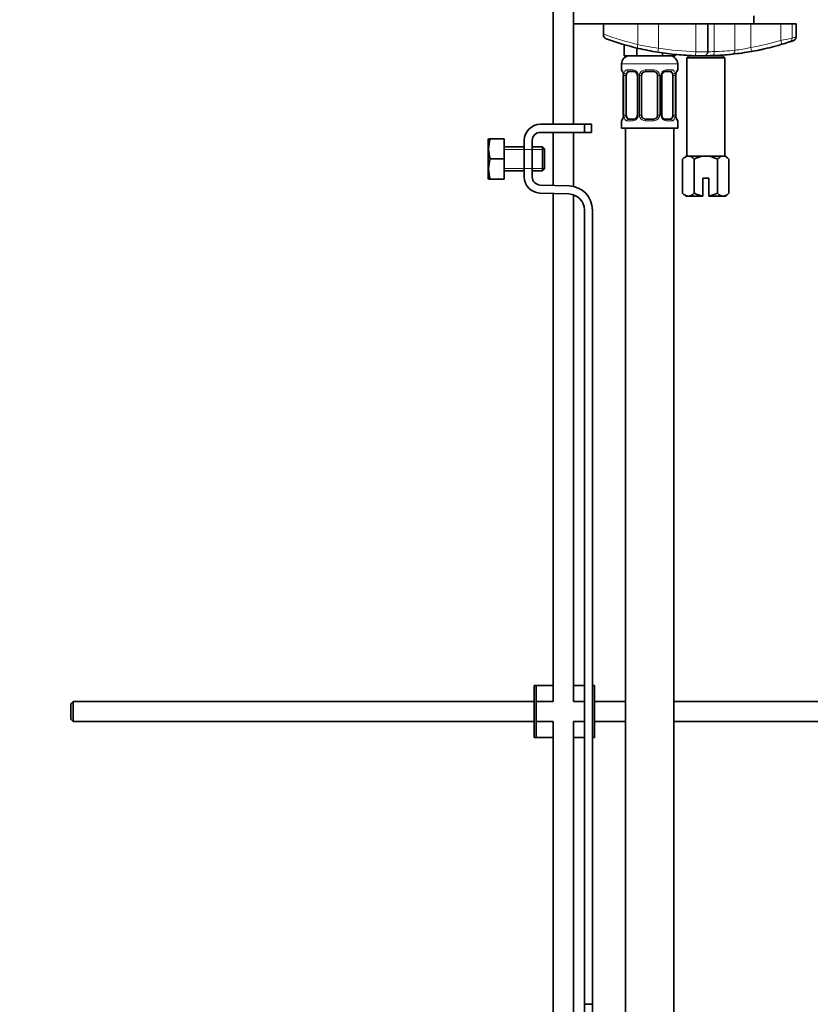
# Model space of a CAD drawing. Units: millimetres. Extents: x 0 to 1321, y 0 to 1939.
# Drawn here: x 967 to 1164, y 950 to 1195 of the extents above; entities that cross this region are included whole.
import ezdxf
from ezdxf import colors
from ezdxf.entities.mleader import LeaderData, LeaderLine
from ezdxf.math import Vec2, Vec3

# ---------------------------------------------------------------- set-up
doc = ezdxf.new("R2010")
doc.units = ezdxf.units.MM
doc.layers.add('DV3_Défaut', color=7, linetype='Continuous')
doc.layers.add('Défaut', color=7, linetype='Continuous')

# ---------------------------------------------------------------- blocks, each defined once
blk = doc.blocks.new('_DOT')
at = {"color": 0}
blk.add_line((0, 0), (-1, 0), dxfattribs=at)
at = {"color": 0, "const_width": 0.333}
blk.add_lwpolyline([(-0.1665, 0, 1), (0.1665, 0, 1)], format="xyb", close=True, dxfattribs=at)
blk = doc.blocks.new('SE2')
at = {"layer": 'DV3_Défaut', "color": 7, "linetype": 'Continuous', "lineweight": 35}
for p, q in [((1100.41, 1227.14), (1100.41, 1169.06)), ((1105.41, 1169.06), (1105.41, 1227.14)), ((1105.41, 1196.14), (1105.41, 1194.14)), ((1150.41, 1194.14), (1150.41, 1196.14)), ((1105.41, 1194.14), (1135.92, 1194.14)), ((1114.19, 1194.14), (1112.91, 1194.14)), ((1112.91, 1191.56), (1112.91, 1194.14)), ((1135.92, 1194.14), (1126.63, 1194.14)), ((1138.92, 1194.14), (1135.92, 1194.14)), ((1138.92, 1194.14), (1148.71, 1194.14)), ((1138.92, 1187.14), (1138.92, 1194.14)), ((1149.62, 1194.14), (1145.66, 1194.14)), ((1157.09, 1194.14), (1149.62, 1194.14)), ((1159.93, 1194.14), (1157.09, 1194.14)), ((1160.91, 1194.14), (1159.93, 1194.14)), ((1160.91, 1190.85), (1160.91, 1194.14)), ((1112.91, 1191.34), (1112.91, 1191.56)), ((1118.06, 1188.93), (1118.06, 1186.14)), ((1121.23, 1188.08), (1121.23, 1186.14)), ((1121.23, 1186.14), (1118.06, 1186.14)), ((1127.59, 1186.14), (1121.23, 1186.14)), ((1127.59, 1186.86), (1127.59, 1186.14)), ((1130.76, 1186.14), (1127.59, 1186.14)), ((1130.76, 1186.48), (1130.76, 1186.14)), ((1134.16, 1186.14), (1133.66, 1185.64)), ((1133.66, 1185.64), (1143.16, 1185.64)), ((1133.66, 1185.64), (1133.66, 1161.14)), ((1142.66, 1186.14), (1134.16, 1186.14)), ((1135.41, 1186.18), (1135.41, 1186.14)), ((1141.41, 1186.14), (1141.41, 1186.25)), ((1143.16, 1185.64), (1142.66, 1186.14)), ((1143.16, 1161.14), (1143.16, 1185.64)), ((1117.41, 1184.14), (1117.41, 1182.62)), ((1131.41, 1182.62), (1131.41, 1184.14)), ((1117.89, 1181.22), (1117.86, 1181.22)), ((1117.86, 1181.22), (1117.86, 1171.35)), ((1118.61, 1171.35), (1118.61, 1181.22)), ((1120.5, 1182.22), (1119.09, 1182.22)), ((1121.36, 1181.22), (1121.36, 1171.35)), ((1122.41, 1171.35), (1122.41, 1181.22)), ((1125.41, 1182.22), (1123.41, 1182.22)), ((1126.41, 1181.22), (1126.41, 1171.35)), ((1127.46, 1171.35), (1127.46, 1181.22)), ((1129.73, 1182.22), (1128.32, 1182.22)), ((1130.21, 1181.22), (1130.21, 1171.35)), ((1130.93, 1181.22), (1130.96, 1181.22)), ((1130.96, 1171.35), (1130.96, 1181.22)), ((1117.86, 1171.35), (1117.89, 1171.35)), ((1130.96, 1171.35), (1130.93, 1171.35)), ((1097.18, 1169.06), (1108.17, 1169.06)), ((1108.17, 1169.06), (1109.91, 1169.06)), ((1108.17, 1167.06), (1108.17, 1169.06)), ((1109.91, 1167.06), (1109.91, 1169.06)), ((1117.41, 1169.95), (1117.41, 1168.14)), ((1119.09, 1170.35), (1120.5, 1170.35)), ((1123.41, 1170.35), (1125.41, 1170.35)), ((1128.32, 1170.35), (1129.73, 1170.35)), ((1131.41, 1168.14), (1131.41, 1169.95)), ((1108.17, 1167.06), (1097.18, 1167.06)), ((1100.41, 1167.06), (1100.41, 1153.82)), ((1105.41, 1153.57), (1105.41, 1167.06)), ((1109.91, 1167.06), (1108.17, 1167.06)), ((1117.41, 1168.14), (1131.41, 1168.14)), ((1118.41, 1168.14), (1118.41, 864.14)), ((1130.41, 864.14), (1130.41, 1168.14)), ((1084.3, 1165.43), (1084.18, 1165.18)), ((1084.18, 1155.68), (1084.18, 1165.18)), ((1084.66, 1165.43), (1084.3, 1165.43)), ((1088.18, 1165.43), (1084.66, 1165.43)), ((1088.18, 1165.43), (1088.18, 1160.43)), ((1093.18, 1155.93), (1093.18, 1165.06)), ((1095.18, 1165.06), (1095.18, 1155.93)), ((1093.18, 1163.43), (1088.18, 1163.43)), ((1097.68, 1163.43), (1095.18, 1163.43)), ((1097.68, 1157.43), (1097.68, 1163.43)), ((1098.18, 1162.93), (1097.68, 1163.43)), ((1098.18, 1157.93), (1098.18, 1162.93)), ((1133.41, 1161.14), (1132.64, 1160.37)), ((1134.08, 1161.14), (1133.41, 1161.14)), ((1134.08, 1161.14), (1138.41, 1161.14)), ((1138.41, 1161.14), (1142.74, 1161.14)), ((1142.74, 1161.14), (1143.41, 1161.14)), ((1144.18, 1160.37), (1143.41, 1161.14)), ((1088.18, 1160.43), (1084.66, 1160.43)), ((1088.18, 1160.43), (1088.18, 1155.43)), ((1132.64, 1151.92), (1132.64, 1160.37)), ((1135.52, 1151.92), (1135.52, 1160.37)), ((1141.3, 1151.92), (1141.3, 1160.37)), ((1144.18, 1151.92), (1144.18, 1160.37)), ((1088.18, 1157.43), (1093.18, 1157.43)), ((1095.18, 1157.43), (1097.68, 1157.43)), ((1097.68, 1157.43), (1098.18, 1157.93)), ((1084.18, 1155.68), (1084.3, 1155.43)), ((1084.66, 1155.43), (1084.3, 1155.43)), ((1088.18, 1155.43), (1084.66, 1155.43)), ((1097.12, 1153.93), (1104.37, 1153.7)), ((1137.66, 1155.64), (1139.16, 1155.64)), ((1137.66, 1151.2), (1137.66, 1155.64)), ((1139.16, 1155.64), (1139.16, 1151.2)), ((1104.3, 1151.7), (1097.05, 1151.93)), ((1100.41, 1151.82), (1100.41, 1025.19)), ((1105.41, 1025.19), (1105.41, 1151.5)), ((1132.64, 1151.92), (1133.41, 1151.14)), ((1137.66, 1151.14), (1137.66, 1151.2)), ((1139.16, 1151.2), (1139.16, 1151.14)), ((1143.41, 1151.14), (1144.18, 1151.92)), ((1134.08, 1151.14), (1133.41, 1151.14)), ((1134.08, 1151.14), (1137.66, 1151.14)), ((1139.16, 1151.14), (1142.74, 1151.14)), ((1142.74, 1151.14), (1143.41, 1151.14)), ((1108.17, 949.69), (1108.17, 1147.7)), ((1110.17, 1147.7), (1110.17, 1029.19)), ((1096.17, 1029.19), (1095.67, 1029.19)), ((1095.67, 1016.19), (1095.67, 1029.19)), ((1100.41, 1029.19), (1096.17, 1029.19)), ((1096.17, 1016.19), (1096.17, 1029.19)), ((1108.17, 1029.19), (1105.41, 1029.19)), ((1110.67, 1029.19), (1110.17, 1029.19)), ((1110.17, 1016.19), (1110.17, 1029.19)), ((1110.67, 1016.19), (1110.67, 1029.19)), ((980.77, 1025.19), (980.17, 1024.59)), ((980.17, 1024.59), (980.17, 1020.79)), ((980.77, 1025.19), (980.77, 1020.19)), ((1095.67, 1025.19), (980.77, 1025.19)), ((1100.41, 1025.19), (1096.17, 1025.19)), ((1108.17, 1025.19), (1105.41, 1025.19)), ((1118.41, 1025.19), (1110.67, 1025.19)), ((1251.77, 1025.19), (1130.41, 1025.19)), ((980.17, 1020.79), (980.77, 1020.19)), ((980.77, 1020.19), (1095.67, 1020.19)), ((1096.17, 1020.19), (1100.41, 1020.19)), ((1100.41, 1020.19), (1100.41, 806.14)), ((1105.41, 1020.19), (1108.17, 1020.19)), ((1105.41, 806.14), (1105.41, 1020.19)), ((1110.67, 1020.19), (1118.41, 1020.19)), ((1130.41, 1020.19), (1251.77, 1020.19)), ((1096.17, 1016.19), (1095.67, 1016.19)), ((1100.41, 1016.19), (1096.17, 1016.19)), ((1108.17, 1016.19), (1105.41, 1016.19)), ((1110.67, 1016.19), (1110.17, 1016.19)), ((1110.17, 1016.19), (1110.17, 949.69)), ((1108.17, 946.81), (1108.17, 949.69)), ((1108.17, 949.69), (1110.17, 949.69)), ((1110.17, 949.69), (1110.17, 946.81))]:
    blk.add_line(p, q, dxfattribs=at)
at = {"layer": 'DV3_Défaut', "color": 7, "linetype": 'Continuous', "lineweight": 18}
for p, q in [((1121.44, 1188.96), (1121.44, 1194.14)), ((1126.63, 1188.02), (1126.63, 1194.14)), ((1135.92, 1187.16), (1135.92, 1194.14)), ((1140.49, 1187.19), (1140.49, 1194.14)), ((1145.66, 1187.53), (1145.66, 1194.14)), ((1149.62, 1188.2), (1149.62, 1194.14)), ((1157.09, 1189.96), (1157.09, 1194.14)), ((1159.93, 1190.54), (1159.93, 1194.14)), ((1126.47, 1187.03), (1126.63, 1188.02)), ((1149.62, 1188.2), (1149.79, 1187.22)), ((1157.09, 1189.96), (1157.37, 1189)), ((1135.89, 1186.16), (1135.92, 1187.16)), ((1136.03, 1186.18), (1136.03, 1186.14)), ((1140.8, 1186.25), (1140.8, 1186.14)), ((1117.41, 1184.14), (1131.41, 1184.14)), ((1117.41, 1182.62), (1117.49, 1182.62)), ((1117.89, 1181.22), (1117.89, 1171.35)), ((1118, 1171.35), (1118, 1181.22)), ((1118.61, 1181.22), (1118, 1181.22)), ((1118.77, 1182.62), (1120.27, 1182.62)), ((1121.36, 1181.22), (1121.6, 1181.22)), ((1121.6, 1181.22), (1121.6, 1171.35)), ((1121.87, 1171.35), (1121.87, 1181.22)), ((1122.41, 1181.22), (1121.87, 1181.22)), ((1123.35, 1182.62), (1125.47, 1182.62)), ((1126.41, 1181.22), (1126.95, 1181.22)), ((1126.95, 1181.22), (1126.95, 1171.35)), ((1127.22, 1171.35), (1127.22, 1181.22)), ((1127.46, 1181.22), (1127.22, 1181.22)), ((1128.55, 1182.62), (1130.05, 1182.62)), ((1130.21, 1181.22), (1130.82, 1181.22)), ((1130.82, 1181.22), (1130.82, 1171.35)), ((1130.93, 1171.35), (1130.93, 1181.22)), ((1131.33, 1182.62), (1131.41, 1182.62)), ((1118, 1171.35), (1118.61, 1171.35)), ((1121.6, 1171.35), (1121.36, 1171.35)), ((1121.87, 1171.35), (1122.41, 1171.35)), ((1126.95, 1171.35), (1126.41, 1171.35)), ((1127.22, 1171.35), (1127.46, 1171.35)), ((1130.82, 1171.35), (1130.21, 1171.35)), ((1117.49, 1169.95), (1117.41, 1169.95)), ((1120.27, 1169.95), (1118.77, 1169.95)), ((1125.47, 1169.95), (1123.35, 1169.95)), ((1130.05, 1169.95), (1128.55, 1169.95)), ((1131.33, 1169.95), (1131.41, 1169.95)), ((1088.18, 1162.82), (1093.18, 1162.82)), ((1093.18, 1162.82), (1098.18, 1162.82)), ((1088.18, 1158.05), (1093.18, 1158.05)), ((1093.18, 1158.05), (1098.18, 1158.05))]:
    blk.add_line(p, q, dxfattribs=at)
for centre, radius, start, end in [((1137.18, 1256.1), 68.95, 249.3906, 256.8058), ((1129.27, 1331.98), 144.73, 281.0823, 282.2331), ((1138.46, 1267.86), 80.71, 257.8266, 261.5729), ((1137.59, 1256.1), 68.95, 260.8535, 268.6055), ((1139.54, 1235.56), 48.42, 277.2654, 282.0139), ((1137.59, 1256.1), 68.95, 280.0418, 286.4211), ((1138.43, 1342.27), 155.12, 269.0703, 270.1784), ((1138.68, 1224.71), 37.56, 270.3628, 272.7618), ((1137.86, 1266.52), 79.37, 271.8982, 275.6419), ((1120.78, 1181.24), 2.78, 167.8078, 180.3687), ((1120.2, 1181.24), 1.39, 25.1473, 87.3249), ((1120.22, 1181.22), 1.38, 359.8791, 25.9211), ((1123.21, 1181.22), 1.34, 153.3511, 180.1815), ((1123.33, 1181.13), 1.49, 89.2905, 152.1251), ((1125.49, 1181.13), 1.49, 27.8747, 90.7097), ((1125.61, 1181.22), 1.34, 359.817, 26.6505), ((1128.6, 1181.22), 1.38, 154.0799, 180.1199), ((1128.62, 1181.24), 1.39, 92.6748, 154.853), ((1128.04, 1181.24), 2.78, 359.628, 12.1955), ((1120.78, 1171.33), 2.78, 179.628, 192.1955), ((1120.22, 1171.34), 1.38, 334.0799, 0.1199), ((1123.21, 1171.34), 1.34, 179.817, 206.6505), ((1125.61, 1171.34), 1.34, 333.3511, 0.1815), ((1128.6, 1171.34), 1.38, 179.8791, 205.9211), ((1128.04, 1171.33), 2.78, 347.8078, 0.3687), ((1120.2, 1171.33), 1.39, 272.6748, 334.853), ((1123.33, 1171.44), 1.49, 207.8747, 270.7097), ((1125.49, 1171.44), 1.49, 269.2905, 332.1251), ((1128.62, 1171.33), 1.39, 205.1473, 267.3249)]:
    blk.add_arc(centre, radius, start, end, dxfattribs=at)
at = {"layer": 'DV3_Défaut', "color": 7, "linetype": 'Continuous', "lineweight": 35}
for centre, radius, start, end in [((1113.91, 1191.34), 1, 180, 249.9103), ((1137.59, 1256.1), 69.95, 249.9103, 256.8058), ((1137.59, 1256.1), 69.95, 256.8058, 260.8535), ((1137.59, 1256.1), 69.95, 280.0418, 286.4211), ((1137.59, 1256.1), 69.95, 280.2927, 284.2948), ((1154.66, 1189.28), 0.991, 279.8472, 284.4151), ((1137.59, 1256.1), 69.95, 286.4211, 288.0676), ((1137.59, 1256.1), 69.95, 288.0676, 288.6977), ((1119.41, 1184.14), 2, 90, 180), ((1137.59, 1256.1), 69.95, 260.8535, 268.6055), ((1129.41, 1184.14), 2, 0, 90), ((1137.59, 1256.1), 69.95, 264.4177, 267.7688), ((1137.59, 1256.1), 69.95, 268.6055, 270.2676), ((1137.92, 1187.14), 1, 270.2676, 0), ((1137.59, 1256.1), 69.95, 270.2676, 272.0383), ((1137.59, 1256.1), 69.95, 272.0383, 276.0542), ((1137.59, 1256.1), 69.95, 273.1522, 280.0418), ((1137.59, 1256.1), 69.95, 276.0542, 280.0418), ((1117.81, 1182.62), 0.4, 180, 270), ((1114.54, 1181.23), 3.35, 359.8705, 10.2708), ((1120.66, 1181.29), 0.692, 354.2824, 31.3987), ((1123.41, 1181.22), 1, 154.4167, 180), ((1123.41, 1181.22), 1, 90, 154.4167), ((1125.41, 1181.22), 1, 25.5833, 90), ((1125.41, 1181.22), 1, 0, 25.5833), ((1128.21, 1181.29), 0.742, 150.4872, 185.2476), ((1128.39, 1181.33), 0.887, 93.89, 158.7561), ((1134.28, 1181.23), 3.35, 169.7304, 180.1284), ((1131.01, 1182.62), 0.4, 270, 0), ((1114.54, 1171.34), 3.35, 349.7304, 0.1284), ((1120.43, 1171.23), 0.887, 273.9074, 338.7638), ((1120.61, 1171.28), 0.74, 330.4762, 5.2418), ((1123.41, 1171.35), 1, 180, 205.5833), ((1123.41, 1171.35), 1, 205.5833, 270), ((1125.41, 1171.35), 1, 270, 334.4167), ((1125.41, 1171.35), 1, 334.4167, 0), ((1128.16, 1171.27), 0.692, 174.2308, 211.4261), ((1134.28, 1171.34), 3.35, 179.8705, 190.2708), ((1097.18, 1165.06), 4, 90, 180), ((1117.81, 1169.95), 0.4, 90, 180), ((1131.01, 1169.95), 0.4, 0, 90), ((1097.18, 1165.06), 2, 90, 180), ((1093.1, 1162.93), 8.8, 163.49, 196.51), ((1093.1, 1157.93), 8.8, 163.49, 196.51), ((1097.18, 1155.93), 4, 180, 268.1417), ((1097.18, 1155.93), 2, 180, 268.1417), ((1104.17, 1147.7), 6, 0, 88.1417), ((1104.17, 1147.7), 4, 0, 88.1417)]:
    blk.add_arc(centre, radius, start, end, dxfattribs=at)
at = {"layer": 'DV3_Défaut', "color": 7, "linetype": 'Continuous', "lineweight": 18}
for centre, major_axis, ratio, start_param, end_param in [((1158.98, 1190.54), (-0.31, 0.951), 0.950127, 3.141593, 4.411825), ((1121.86, 1188.96), (-0.228, -0.974), 0.404492, 4.806936, 6.283185), ((1140.05, 1187.19), (0.036, -0.999), 0.441348, 0, 1.55509), ((1144.87, 1187.53), (-0.105, 0.994), 0.794212, 3.141593, 4.628353), ((1117.89, 1182.62), (0, -0.4), 0.988455, 4.712389, 5.616469), ((1118.43, 1181.82), (0.391, -0.084), 0.411702, 3.62283, 5.508006), ((1119.09, 1182.62), (0, -0.4), 0.806081, 4.712389, 6.283185), ((1120.5, 1182.62), (0, -0.4), 0.591806, 4.712389, 6.283185), ((1121.63, 1181.82), (0.363, 0.168), 0.191543, 1.963754, 3.155597), ((1122.15, 1181.82), (0.361, -0.173), 0.155676, 4.398009, 6.283185), ((1123.41, 1182.62), (0, -0.4), 0.151515, 4.712389, 6.283185), ((1125.41, 1182.62), (0, -0.4), 0.151515, 0, 1.570796), ((1126.67, 1181.82), (-0.361, -0.173), 0.155676, 0, 1.885177), ((1127.19, 1181.82), (-0.363, 0.168), 0.191543, 3.126901, 4.319431), ((1128.32, 1182.62), (0, -0.4), 0.591806, 0, 1.570796), ((1129.73, 1182.62), (0, -0.4), 0.806081, 0, 1.570796), ((1130.39, 1181.82), (-0.391, -0.084), 0.411702, 0.775179, 2.660356), ((1130.93, 1182.62), (0, -0.4), 0.988455, 0.669485, 1.570796), ((1118.43, 1170.74), (-0.391, -0.084), 0.411702, 3.916772, 5.801948), ((1121.63, 1170.74), (0.363, -0.168), 0.191543, 3.118823, 4.319431), ((1122.15, 1170.74), (-0.361, -0.173), 0.155676, 3.141593, 5.026769), ((1126.67, 1170.74), (0.361, -0.173), 0.155676, 1.256416, 3.141593), ((1127.19, 1170.74), (-0.363, -0.168), 0.191543, 1.963754, 3.163344), ((1130.39, 1170.74), (0.391, -0.084), 0.411702, 0.481237, 2.366414), ((1117.89, 1169.95), (0, -0.4), 0.988455, 3.805431, 4.712389), ((1119.09, 1169.95), (0, -0.4), 0.806081, 3.141593, 4.712389), ((1120.5, 1169.95), (0, -0.4), 0.591806, 3.141593, 4.712389), ((1123.41, 1169.95), (0, -0.4), 0.151515, 3.141593, 4.712389), ((1125.41, 1169.95), (0, -0.4), 0.151515, 1.570796, 3.141593), ((1128.32, 1169.95), (0, -0.4), 0.591806, 1.570796, 3.141593), ((1129.73, 1169.95), (0, -0.4), 0.806081, 1.570796, 3.141593), ((1130.93, 1169.95), (0, -0.4), 0.988455, 1.570796, 2.479644)]:
    blk.add_ellipse(centre, major_axis=major_axis, ratio=ratio, start_param=start_param, end_param=end_param, dxfattribs=at)
at = {"layer": 'DV3_Défaut', "color": 7, "linetype": 'Continuous', "lineweight": 35}
for centre, major_axis, ratio, start_param, end_param in [((1119.32, 1181.22), (0, -1), 0.707107, 4.265876, 4.712389), ((1119.32, 1181.22), (0, -1), 0.707107, 3.141593, 4.265876), ((1129.5, 1181.22), (0, 1), 0.707107, 5.158902, 6.283185), ((1129.5, 1181.22), (0, 1), 0.707107, 4.712389, 5.158902), ((1130.61, 1181.82), (-0.394, 0.069), 0.426558, 2.795386, 3.530367), ((1130.61, 1181.82), (-0.394, 0.069), 0.426558, 3.126624, 3.530367), ((1118.21, 1170.74), (0.394, -0.069), 0.426558, 2.807135, 3.530367), ((1118.21, 1170.74), (0.394, -0.069), 0.426558, 3.126863, 3.530367), ((1119.32, 1171.35), (0, -1), 0.707107, 4.712389, 5.158902), ((1119.32, 1171.35), (0, -1), 0.707107, 5.158902, 6.283185), ((1129.5, 1171.35), (0, 1), 0.707107, 3.141593, 4.265876), ((1129.5, 1171.35), (0, 1), 0.707107, 4.265876, 4.712389)]:
    blk.add_ellipse(centre, major_axis=major_axis, ratio=ratio, start_param=start_param, end_param=end_param, dxfattribs=at)
at = {"layer": 'DV3_Défaut', "color": 7, "linetype": 'Continuous', "lineweight": 18}
for points, knots in [([(1159.93, 1190.54), (1160.26, 1190.65), (1160.5, 1190.72), (1160.83, 1190.83), (1160.91, 1190.85), (1160.91, 1190.86), (1160.91, 1190.86), (1160.91, 1190.86)], [0, 0, 0, 0, 0.499063, 0.499063, 0.998125, 0.998125, 1, 1, 1, 1]), ([(1117.49, 1182.62), (1117.51, 1182.62), (1117.54, 1182.6), (1117.59, 1182.53), (1117.63, 1182.48), (1117.69, 1182.34), (1117.72, 1182.26), (1117.78, 1182.06), (1117.81, 1181.95), (1117.83, 1181.82)], [0, 0, 0, 0, 0.25, 0.25, 0.5, 0.5, 0.75, 0.75, 1, 1, 1, 1]), ([(1118.06, 1181.82), (1118.09, 1181.95), (1118.13, 1182.06), (1118.22, 1182.26), (1118.27, 1182.34), (1118.39, 1182.48), (1118.46, 1182.53), (1118.6, 1182.6), (1118.68, 1182.62), (1118.77, 1182.62)], [0, 0, 0, 0, 0.25, 0.25, 0.5, 0.5, 0.75, 0.75, 1, 1, 1, 1]), ([(1119.09, 1182.22), (1119.04, 1182.22), (1118.99, 1182.21), (1118.9, 1182.15), (1118.86, 1182.12), (1118.76, 1181.97), (1118.71, 1181.83), (1118.68, 1181.65)], [0, 0, 0, 0, 0.25, 0.25, 0.5, 0.5, 1, 1, 1, 1]), ([(1130.14, 1181.65), (1130.12, 1181.74), (1130.11, 1181.82), (1130.06, 1181.96), (1130.03, 1182.02), (1129.93, 1182.16), (1129.84, 1182.22), (1129.73, 1182.22)], [0, 0, 0, 0, 0.25, 0.25, 0.5, 0.5, 1, 1, 1, 1]), ([(1130.05, 1182.62), (1130.14, 1182.62), (1130.21, 1182.6), (1130.36, 1182.53), (1130.43, 1182.48), (1130.55, 1182.34), (1130.6, 1182.26), (1130.69, 1182.06), (1130.73, 1181.95), (1130.76, 1181.82)], [0, 0, 0, 0, 0.25, 0.25, 0.5, 0.5, 0.75, 0.75, 1, 1, 1, 1]), ([(1130.99, 1181.82), (1131.01, 1181.95), (1131.04, 1182.06), (1131.1, 1182.26), (1131.13, 1182.34), (1131.19, 1182.48), (1131.23, 1182.53), (1131.28, 1182.6), (1131.31, 1182.62), (1131.33, 1182.62)], [0, 0, 0, 0, 0.25, 0.25, 0.5, 0.5, 0.75, 0.75, 1, 1, 1, 1]), ([(1118.68, 1170.91), (1118.7, 1170.83), (1118.71, 1170.75), (1118.76, 1170.61), (1118.79, 1170.55), (1118.89, 1170.4), (1118.98, 1170.35), (1119.09, 1170.35)], [0, 0, 0, 0, 0.25, 0.25, 0.5, 0.5, 1, 1, 1, 1]), ([(1129.73, 1170.35), (1129.78, 1170.35), (1129.83, 1170.36), (1129.92, 1170.41), (1129.96, 1170.45), (1130.06, 1170.6), (1130.11, 1170.74), (1130.14, 1170.91)], [0, 0, 0, 0, 0.25, 0.25, 0.5, 0.5, 1, 1, 1, 1]), ([(1117.83, 1170.74), (1117.81, 1170.62), (1117.78, 1170.51), (1117.72, 1170.31), (1117.69, 1170.22), (1117.63, 1170.09), (1117.59, 1170.03), (1117.54, 1169.96), (1117.51, 1169.95), (1117.49, 1169.95)], [0, 0, 0, 0, 0.25, 0.25, 0.5, 0.5, 0.75, 0.75, 1, 1, 1, 1]), ([(1118.77, 1169.95), (1118.68, 1169.95), (1118.61, 1169.96), (1118.46, 1170.03), (1118.39, 1170.09), (1118.27, 1170.22), (1118.22, 1170.31), (1118.13, 1170.51), (1118.09, 1170.62), (1118.06, 1170.74)], [0, 0, 0, 0, 0.25, 0.25, 0.5, 0.5, 0.75, 0.75, 1, 1, 1, 1]), ([(1130.76, 1170.74), (1130.73, 1170.62), (1130.69, 1170.51), (1130.6, 1170.31), (1130.55, 1170.22), (1130.43, 1170.09), (1130.36, 1170.03), (1130.22, 1169.96), (1130.14, 1169.95), (1130.05, 1169.95)], [0, 0, 0, 0, 0.25, 0.25, 0.5, 0.5, 0.75, 0.75, 1, 1, 1, 1]), ([(1131.33, 1169.95), (1131.31, 1169.95), (1131.28, 1169.96), (1131.23, 1170.03), (1131.19, 1170.09), (1131.13, 1170.22), (1131.1, 1170.31), (1131.04, 1170.51), (1131.01, 1170.62), (1130.99, 1170.74)], [0, 0, 0, 0, 0.25, 0.25, 0.5, 0.5, 0.75, 0.75, 1, 1, 1, 1])]:
    blk.add_open_spline(points, degree=3, knots=knots, dxfattribs=at)
at = {"layer": 'DV3_Défaut', "color": 7, "linetype": 'Continuous', "lineweight": 35}
for points, knots in [([(1160, 1189.83), (1160.03, 1189.84), (1160.18, 1189.89), (1160.24, 1189.91), (1160.24, 1189.91), (1160.26, 1189.92), (1160.28, 1189.93), (1160.31, 1189.94), (1160.38, 1189.97), (1160.53, 1190.06), (1160.72, 1190.24), (1160.86, 1190.51), (1160.93, 1190.74), (1160.91, 1190.84), (1160.91, 1190.85)], [0, 0, 0, 0, 0.087186, 0.625561, 0.693698, 0.703404, 0.709788, 0.716462, 0.732713, 0.767099, 0.846429, 0.914934, 0.996174, 1, 1, 1, 1]), ([(1117.64, 1182.33), (1117.64, 1182.33), (1117.65, 1182.31), (1117.68, 1182.24), (1117.75, 1182.06), (1117.81, 1181.83), (1117.83, 1181.67), (1117.83, 1181.63)], [0, 0, 0, 0, 0.112313, 0.295127, 0.567179, 0.909229, 1, 1, 1, 1]), ([(1120.42, 1182.21), (1120.47, 1182.22), (1120.58, 1182.23), (1120.83, 1182.15), (1121.1, 1181.95), (1121.2, 1181.75), (1121.25, 1181.65)], [0, 0, 0, 0, 0.165037, 0.457674, 0.76652, 1, 1, 1, 1]), ([(1131.01, 1181.75), (1131.01, 1181.78), (1131.03, 1181.93), (1131.1, 1182.14), (1131.16, 1182.29), (1131.18, 1182.33), (1131.18, 1182.33), (1131.18, 1182.33)], [0, 0, 0, 0, 0.077963, 0.474704, 0.800126, 0.981916, 1, 1, 1, 1]), ([(1117.81, 1170.81), (1117.81, 1170.78), (1117.79, 1170.64), (1117.72, 1170.43), (1117.66, 1170.28), (1117.64, 1170.24), (1117.64, 1170.24), (1117.64, 1170.24)], [0, 0, 0, 0, 0.078033, 0.474744, 0.800141, 0.981917, 1, 1, 1, 1]), ([(1128.4, 1170.35), (1128.36, 1170.35), (1128.24, 1170.34), (1127.99, 1170.41), (1127.72, 1170.62), (1127.62, 1170.82), (1127.57, 1170.92)], [0, 0, 0, 0, 0.165176, 0.458059, 0.767164, 1, 1, 1, 1]), ([(1131.18, 1170.24), (1131.18, 1170.24), (1131.17, 1170.25), (1131.14, 1170.33), (1131.07, 1170.51), (1131.01, 1170.74), (1130.99, 1170.89), (1130.99, 1170.93)], [0, 0, 0, 0, 0.112313, 0.295127, 0.567179, 0.909229, 1, 1, 1, 1]), ([(1132.64, 1160.37), (1132.86, 1160.6), (1133.09, 1160.79), (1133.45, 1161), (1133.58, 1161.05), (1133.83, 1161.12), (1133.95, 1161.14), (1134.08, 1161.14)], [0, 0, 0, 0, 0.5, 0.5, 0.75, 0.75, 1, 1, 1, 1]), ([(1134.08, 1161.14), (1134.33, 1161.14), (1134.58, 1161.07), (1135.06, 1160.79), (1135.3, 1160.6), (1135.52, 1160.37)], [0, 0, 0, 0, 0.5, 0.5, 1, 1, 1, 1]), ([(1135.52, 1160.37), (1135.97, 1160.59), (1136.44, 1160.79), (1137.16, 1161), (1137.41, 1161.05), (1137.9, 1161.12), (1138.16, 1161.14), (1138.41, 1161.14)], [0, 0, 0, 0, 0.5, 0.5, 0.75, 0.75, 1, 1, 1, 1]), ([(1138.41, 1161.14), (1138.92, 1161.14), (1139.41, 1161.07), (1140.14, 1160.86), (1140.38, 1160.77), (1140.85, 1160.59), (1141.07, 1160.48), (1141.3, 1160.37)], [0, 0, 0, 0, 0.5, 0.5, 0.75, 0.75, 1, 1, 1, 1]), ([(1141.3, 1160.37), (1141.52, 1160.6), (1141.75, 1160.79), (1142.11, 1161), (1142.24, 1161.05), (1142.49, 1161.12), (1142.61, 1161.14), (1142.74, 1161.14)], [0, 0, 0, 0, 0.5, 0.5, 0.75, 0.75, 1, 1, 1, 1]), ([(1142.74, 1161.14), (1142.99, 1161.14), (1143.24, 1161.07), (1143.72, 1160.79), (1143.96, 1160.6), (1144.18, 1160.37)], [0, 0, 0, 0, 0.5, 0.5, 1, 1, 1, 1]), ([(1134.08, 1151.14), (1133.83, 1151.14), (1133.58, 1151.22), (1133.1, 1151.5), (1132.86, 1151.69), (1132.64, 1151.92)], [0, 0, 0, 0, 0.5, 0.5, 1, 1, 1, 1]), ([(1135.52, 1151.92), (1135.3, 1151.69), (1135.07, 1151.5), (1134.71, 1151.29), (1134.58, 1151.24), (1134.33, 1151.16), (1134.21, 1151.14), (1134.08, 1151.14)], [0, 0, 0, 0, 0.5, 0.5, 0.75, 0.75, 1, 1, 1, 1]), ([(1137.66, 1151.2), (1137.29, 1151.26), (1136.92, 1151.35), (1136.21, 1151.6), (1135.86, 1151.75), (1135.52, 1151.92)], [0, 0, 0, 0, 0.5, 0.5, 1, 1, 1, 1]), ([(1141.3, 1151.92), (1140.96, 1151.75), (1140.62, 1151.6), (1139.9, 1151.35), (1139.53, 1151.26), (1139.16, 1151.2)], [0, 0, 0, 0, 0.5, 0.5, 1, 1, 1, 1]), ([(1142.74, 1151.14), (1142.49, 1151.14), (1142.24, 1151.22), (1141.76, 1151.5), (1141.52, 1151.69), (1141.3, 1151.92)], [0, 0, 0, 0, 0.5, 0.5, 1, 1, 1, 1]), ([(1144.18, 1151.92), (1143.96, 1151.69), (1143.73, 1151.5), (1143.37, 1151.29), (1143.24, 1151.24), (1142.99, 1151.16), (1142.87, 1151.14), (1142.74, 1151.14)], [0, 0, 0, 0, 0.5, 0.5, 0.75, 0.75, 1, 1, 1, 1])]:
    blk.add_open_spline(points, degree=3, knots=knots, dxfattribs=at)

msp = doc.modelspace()

# ---------------------------------------------------------------- block references
at = {"layer": 'Défaut'}
msp.add_blockref('SE2', (0, 0), dxfattribs=at)

# ---------------------------------------------------------------- leaders
at = {"layer": 'Défaut', "color": 7, "linetype": 'Continuous', "lineweight": 18}
ml = msp.add_multileader_mtext('Standard', dxfattribs=at)
ml.set_content('{\\pxsm0.9;\\fSolid Edge ISO|b1||i0||c0|p34;\\W1.;03/10/2017\\P}', color=256)
ml.set_leader_properties()
ml.set_arrow_properties(name='DOT')
ml.build(insert=Vec2(0, 0))
ml.multileader.update_dxf_attribs({"leader_type": 0, "dogleg_length": 0, "arrow_head_size": 12})
ctx = ml.context
ctx.base_point, ctx.char_height, ctx.arrow_head_size, ctx.landing_gap_size = Vec3(1029.41, 1932.21), 12, 12, 4.2
notes = []
notes.append((ctx, [(0, (0, 0, 0), (0, 0), (1, 0), 1, [])]))
ctx.mtext.insert = Vec3(1031.41, 1938.33)
for ctx, leaders in notes:
    for number, flags, end, landing, length, lines in leaders:
        leader = LeaderData()
        leader.index, (leader.has_last_leader_line, leader.has_dogleg_vector, leader.attachment_direction) = number, flags
        leader.last_leader_point, leader.dogleg_vector, leader.dogleg_length = Vec3(end), Vec3(landing), length
        for number, points, colour, breaks in lines:
            line = LeaderLine()
            line.index, line.vertices, line.color, line.breaks = number, Vec3.list(points), colors.encode_raw_color(colour), breaks
            leader.lines.append(line)
        ctx.leaders.append(leader)

doc.saveas('drawing.dxf')
